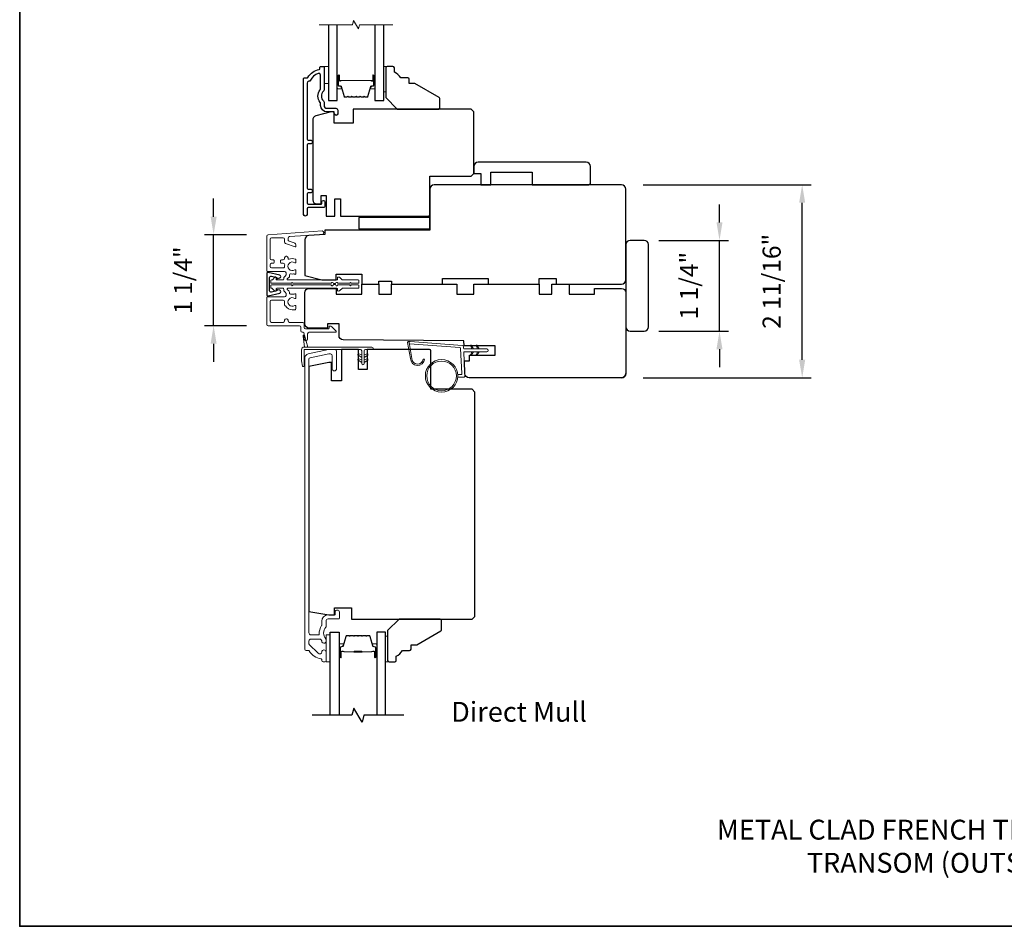
# Model space of a CAD drawing. Extents: x -10636 to -10138, y 1443 to 1540.
# Drawn here: x -10169 to -10155, y 1487 to 1500 of the extents above; entities that cross this region are included whole.
import ezdxf

# ---------------------------------------------------------------- set-up
doc = ezdxf.new("R2010")
doc.units = 0
doc.header["$LTSCALE"] = 250
doc.header["$MEASUREMENT"] = 0
doc.header["$PDMODE"] = 3
doc.header["$PDSIZE"] = -2
doc.layers.get('DEFPOINTS').update_dxf_attribs({"color": 2, "linetype": 'CONTINUOUS'})
for name, color, linetype, lineweight in [('1', 1, 'CONTINUOUS', 13), ('2', 2, 'CONTINUOUS', 25), ('6', 6, 'CONTINUOUS', 5), ('8', 7, 'CONTINUOUS', 35), ('Break Line (ANSI)', 7, 'CONTINUOUS', 15), ('Butal', 9, 'CONTINUOUS', 15), ('Frame & Sash Cladding', 3, 'CONTINUOUS', 15), ('Next Gen Cladding', 142, 'CONTINUOUS', 20), ('Spacer Bar', 1, 'CONTINUOUS', 9), ('TEXT', 7, 'CONTINUOUS', 35), ('Vinyl', 6, 'CONTINUOUS', 15), ('Visible (ANSI)', 7, 'CONTINUOUS', 25), ('Wood', 7, 'CONTINUOUS', 25)]:
    doc.layers.add(name, color=color, linetype=linetype, lineweight=lineweight)
for name, color, linetype in [('3', 3, 'CONTINUOUS'), ('7', 7, 'CONTINUOUS'), ('DRAWING', 4, 'CONTINUOUS'), ('Glass', 6, 'CONTINUOUS')]:
    doc.layers.add(name, color=color, linetype=linetype)
doc.styles.add('Note Text (ISO)', font='tahoma.ttf')
doc.styles.add('ROMANS', font='romans')
doc.dimstyles.new('LWDEC$0', dxfattribs={"dimscale": 0.125, "dimtxt": 2.5, "dimasz": 1, "dimexe": 1.25, "dimexo": 3, "dimgap": 2, "dimtad": 1, "dimtoh": 1, "dimdec": 4, "dimzin": 11, "dimdsep": 46, "dimlunit": 5, "dimtxsty": 'ROMANS', "dimcen": 0, "dimdle": 1.5, "dimazin": 0, "dimtfac": 1, "dimtdec": 4, "dimtix": 1, "dimtmove": 0, "dimatfit": 3, "dimfxl": 0, "dimfrac": 2, "dimtzin": 0, "dimarcsym": 0})

# ---------------------------------------------------------------- blocks, each defined once
blk = doc.blocks.new('*D107')
at = {"layer": '2', "color": 0, "linetype": 'ByBlock', "lineweight": -2}
for p, q in [((-10159.239, 1496.766), (-10159.239, 1497.016)), ((-10160.08, 1496.516), (-10159.114, 1496.516)), ((-10159.239, 1495.257), (-10159.239, 1496.516)), ((-10160.08, 1495.257), (-10159.114, 1495.257)), ((-10159.239, 1495.007), (-10159.239, 1494.757))]:
    blk.add_line(p, q, dxfattribs=at)
at = {"layer": '2', "color": 0}
for points in [[(-10159.281, 1496.766), (-10159.198, 1496.766), (-10159.239, 1496.516)], [(-10159.281, 1495.007), (-10159.198, 1495.007), (-10159.239, 1495.257)]]:
    blk.add_solid(points, dxfattribs=at)
at = {"layer": 'DEFPOINTS', "color": 0}
for p in [(-10160.38, 1496.516), (-10159.239, 1496.516), (-10160.38, 1495.257)]:
    blk.add_point(p, dxfattribs=at)
at = {"layer": '2', "color": 0, "insert": (-10159.63, 1495.887), "char_height": 0.25, "attachment_point": 5, "rotation": 90, "style": 'ROMANS'}
blk.add_mtext('1 1/4"', dxfattribs=at)
blk = doc.blocks.new('*D108')
at = {"layer": '2', "color": 0, "linetype": 'ByBlock', "lineweight": -2}
for p, q in [((-10160.297, 1497.287), (-10157.968, 1497.287)), ((-10158.093, 1494.86), (-10158.093, 1497.037)), ((-10160.297, 1494.61), (-10157.968, 1494.61))]:
    blk.add_line(p, q, dxfattribs=at)
at = {"layer": '2', "color": 0}
for points in [[(-10158.135, 1497.037), (-10158.051, 1497.037), (-10158.093, 1497.287)], [(-10158.135, 1494.86), (-10158.051, 1494.86), (-10158.093, 1494.61)]]:
    blk.add_solid(points, dxfattribs=at)
at = {"layer": 'DEFPOINTS', "color": 0}
for p in [(-10160.597, 1497.287), (-10158.093, 1497.287), (-10160.597, 1494.61)]:
    blk.add_point(p, dxfattribs=at)
at = {"layer": '2', "color": 0, "insert": (-10158.484, 1495.948), "char_height": 0.25, "attachment_point": 5, "rotation": 90, "style": 'ROMANS'}
blk.add_mtext('2 11/16"', dxfattribs=at)
blk = doc.blocks.new('*D111')
at = {"layer": '2', "color": 0, "linetype": 'ByBlock', "lineweight": -2}
for p, q in [((-10166.252, 1496.845), (-10166.252, 1497.095)), ((-10165.797, 1496.595), (-10166.377, 1496.595)), ((-10166.252, 1495.332), (-10166.252, 1496.595)), ((-10165.796, 1495.332), (-10166.377, 1495.332)), ((-10166.252, 1495.082), (-10166.252, 1494.832))]:
    blk.add_line(p, q, dxfattribs=at)
at = {"layer": '2', "color": 0}
for points in [[(-10166.294, 1496.845), (-10166.21, 1496.845), (-10166.252, 1496.595)], [(-10166.294, 1495.082), (-10166.21, 1495.082), (-10166.252, 1495.332)]]:
    blk.add_solid(points, dxfattribs=at)
at = {"layer": 'DEFPOINTS', "color": 0}
for p in [(-10166.252, 1496.595), (-10165.497, 1496.595), (-10165.496, 1495.332)]:
    blk.add_point(p, dxfattribs=at)
at = {"layer": '2', "color": 0, "insert": (-10166.643, 1495.963), "char_height": 0.25, "attachment_point": 5, "rotation": 90, "style": 'ROMANS'}
blk.add_mtext('1 1/4"', dxfattribs=at)

msp = doc.modelspace()

# ---------------------------------------------------------------- linework, layer by layer
at = {"layer": '1'}
msp.add_lwpolyline([(-10163.50306, 1494.87881, 0.96861756), (-10163.34863, 1494.87064), (-10163.32889, 1494.87064, -0.96678429), (-10163.52277, 1494.87719), (-10163.56204, 1495.0999, -0.48839471), (-10163.54955, 1495.11373), (-10163.52931, 1495.11227, 0.48839471), (-10163.54179, 1495.09844)], format="xyb", close=True, dxfattribs=at)
for points in [[(-10162.67065, 1495.01049), (-10162.68809, 1495.04789, -1.56968558), (-10162.67552, 1495.05376), (-10162.65054, 1495.01049)], [(-10162.59191, 1495.01049), (-10162.60935, 1495.04789, -1.56968558), (-10162.59678, 1495.05376), (-10162.5718, 1495.01049)], [(-10162.67065, 1494.97112), (-10162.68809, 1494.93371, 1.56968558), (-10162.67552, 1494.92785), (-10162.65054, 1494.97112)], [(-10162.59191, 1494.97112), (-10162.60935, 1494.93371, 1.56968558), (-10162.59678, 1494.92785), (-10162.5718, 1494.97112)]]:
    msp.add_lwpolyline(points, format="xyb", dxfattribs=at)
for radius in [0.225, 0.20531]:
    msp.add_circle((-10163.09203, 1494.63696), radius, dxfattribs=at)
at = {"layer": '3'}
msp.add_lwpolyline([(-10164.90929, 1498.73657, -0.27795715), (-10164.93139, 1498.72211, 0.40326152), (-10164.95602, 1498.69653), (-10164.95602, 1497.92093, 0.41421356), (-10164.94027, 1497.90518), (-10164.90188, 1497.90518, -1), (-10164.90188, 1497.85597), (-10164.94027, 1497.85597, 0.41421356), (-10164.95602, 1497.84022), (-10164.95602, 1497.24179, 0.41421356), (-10164.94027, 1497.22605), (-10164.90188, 1497.22605, -1), (-10164.90188, 1497.17683), (-10164.94027, 1497.17683, 0.41421356), (-10164.95602, 1497.16108), (-10164.95602, 1497.0351, 0.41421356), (-10164.94027, 1497.01935), (-10164.76113, 1497.01935, 0.41421356), (-10164.75129, 1497.0292), (-10164.75129, 1497.04731, -1), (-10164.70877, 1497.04731), (-10164.70877, 1496.98589, -0.41421356), (-10164.72452, 1496.97014), (-10164.94027, 1496.97014, 0.41421356), (-10164.95602, 1496.95439), (-10164.95602, 1496.87703, -1), (-10165.00602, 1496.87703), (-10165.00602, 1498.76148, -0.41421356), (-10164.99617, 1498.77132), (-10164.9532, 1498.77132, 0.26509231), (-10164.94473, 1498.77615, -0.2121708), (-10164.78752, 1498.888, 0.35670718), (-10164.77964, 1498.89764), (-10164.77964, 1498.91896, -0.41421356), (-10164.7698, 1498.9288), (-10164.73043, 1498.9288, -0.41421356), (-10164.72058, 1498.91896), (-10164.72058, 1498.60253, -0.20588155), (-10164.72857, 1498.58396, 0.42998913), (-10164.72857, 1498.4508, -0.20588155), (-10164.72058, 1498.43223), (-10164.72058, 1498.38746, 0.41421356), (-10164.68121, 1498.34809), (-10164.5572, 1498.34809, -0.41421356), (-10164.53161, 1498.3225), (-10164.53161, 1498.27092, -1), (-10164.57413, 1498.27092), (-10164.57413, 1498.27329, 0.41421356), (-10164.59972, 1498.29888), (-10164.68121, 1498.29888, -0.41421356), (-10164.7698, 1498.38746), (-10164.7698, 1498.4132, 0.17060278), (-10164.77542, 1498.42921, -0.35143417), (-10164.77542, 1498.60556, 0.17060278), (-10164.7698, 1498.62157), (-10164.7698, 1498.80752, 0.51995652), (-10164.80409, 1498.83159, 0.19617148)], format="xyb", close=True, dxfattribs=at)
at = {"layer": '6'}
for points in [[(-10164.72058, 1498.69258), (-10164.66153, 1498.69258), (-10164.66153, 1498.9288), (-10164.72058, 1498.9288)], [(-10163.86429, 1498.9288), (-10163.89381, 1498.9288), (-10163.89381, 1498.57447), (-10163.86429, 1498.57447)], [(-10164.63462, 1490.67098), (-10164.63462, 1491.04499), (-10164.69368, 1491.04499), (-10164.69368, 1490.67098)]]:
    msp.add_lwpolyline(points, close=True, dxfattribs=at)
at = {"layer": '6', "color": 1}
for points in [[(-10164.9452, 1495.03666), (-10164.99339, 1495.19931, 0.86697665), (-10165.01123, 1495.18985), (-10164.99442, 1495.03666)], [(-10164.19937, 1494.89103), (-10164.2476, 1494.92481, -0.882135), (-10164.23834, 1494.94236), (-10164.19937, 1494.92766)], [(-10164.16437, 1494.89103), (-10164.11613, 1494.92481, 0.882135), (-10164.1254, 1494.94236), (-10164.16437, 1494.92766)], [(-10164.19937, 1494.82103), (-10164.2476, 1494.85481, -0.882135), (-10164.23834, 1494.87236), (-10164.19937, 1494.85766)], [(-10164.16437, 1494.82103), (-10164.11613, 1494.85481, 0.882135), (-10164.1254, 1494.87236), (-10164.16437, 1494.85766)]]:
    msp.add_lwpolyline(points, format="xyb", close=True, dxfattribs=at)
at = {"layer": '6'}
msp.add_lwpolyline([(-10164.99879, 1494.77529, -0.89766263), (-10165.01825, 1494.77318), (-10165.03379, 1494.84418), (-10165.03379, 1494.99729, -0.41421356), (-10164.99442, 1495.03666), (-10164.05687, 1495.03666, -1), (-10164.05687, 1495.00166), (-10164.14687, 1495.00166, 0.41421356), (-10164.16437, 1494.98416), (-10164.16437, 1494.80853, -1), (-10164.19937, 1494.80853), (-10164.19937, 1494.98416, 0.41421356), (-10164.21687, 1495.00166), (-10164.99879, 1495.00166)], format="xyb", close=True, dxfattribs=at)
msp.add_lwpolyline([(-10162.86789, 1494.65664), (-10162.82096, 1494.65664, 0.42963391), (-10162.80917, 1494.66907), (-10162.82747, 1495.01823, 0.37825473), (-10162.83841, 1495.02939), (-10163.53851, 1495.07985), (-10163.54179, 1495.09844, -0.48839471), (-10163.52931, 1495.11227), (-10162.80544, 1495.0601, -0.37825473), (-10162.7872, 1495.04149), (-10162.78616, 1495.02168, 0.39895955), (-10162.77437, 1495.01049), (-10162.4655, 1495.01049, -1), (-10162.4655, 1494.97112), (-10162.77313, 1494.97112, 0.42963391), (-10162.78492, 1494.95869), (-10162.76812, 1494.63799, -0.42963391), (-10162.78777, 1494.61727), (-10162.86789, 1494.61727)], format="xyb", dxfattribs=at)
at = {"layer": '7', "flags": 128}
msp.add_lwpolyline([(-10163.617, 1489.93079), (-10164.16761, 1489.93079), (-10164.19399, 1489.83236), (-10164.30764, 1490.02921), (-10164.33401, 1489.93079), (-10164.88462, 1489.93079)], dxfattribs=at)
at = {"layer": '8', "linetype": 'Continuous'}
msp.add_lwpolyline([(-10168.94038, 1506.4751), (-10142.71497, 1506.4751), (-10142.71497, 1487.00251), (-10168.94038, 1487.00251)], close=True, dxfattribs=at)
at = {"layer": 'Break Line (ANSI)', "flags": 128}
msp.add_lwpolyline([(-10164.78653, 1499.50703), (-10164.32759, 1499.50703), (-10164.31177, 1499.56608), (-10164.24357, 1499.44797), (-10164.22775, 1499.50703), (-10163.76881, 1499.50703)], dxfattribs=at)
at = {"layer": 'Butal'}
for points in [[(-10164.53948, 1498.79334), (-10164.53948, 1498.62884, 0.41421356), (-10164.52964, 1498.619), (-10164.47748, 1498.619), (-10164.48482, 1498.64302, 0.32975055), (-10164.49897, 1498.65349), (-10164.50365, 1498.65349, -0.41421356), (-10164.52373, 1498.67357), (-10164.52373, 1498.80319), (-10164.52964, 1498.80319, 0.41421356)], [(-10164.01586, 1498.79334), (-10164.01586, 1498.62884, -0.41421356), (-10164.0257, 1498.619), (-10164.07786, 1498.619), (-10164.07052, 1498.64302, -0.32975055), (-10164.05637, 1498.65349), (-10164.05169, 1498.65349, 0.41421356), (-10164.03161, 1498.67357), (-10164.03161, 1498.80319), (-10164.0257, 1498.80319, -0.41421356)], [(-10164.51258, 1490.74535), (-10164.51258, 1490.90986, -0.41421356), (-10164.50273, 1490.9197), (-10164.45057, 1490.9197), (-10164.45792, 1490.89567, -0.32975055), (-10164.47207, 1490.8852), (-10164.47675, 1490.8852, 0.41421356), (-10164.49683, 1490.86512), (-10164.49683, 1490.73551), (-10164.50273, 1490.73551, -0.41421356)], [(-10163.98904, 1490.74535), (-10163.98904, 1490.90986, 0.41421356), (-10163.99889, 1490.9197), (-10164.05105, 1490.9197), (-10164.0437, 1490.89567, 0.32975055), (-10164.02956, 1490.8852), (-10164.02487, 1490.8852, -0.41421356), (-10164.00479, 1490.86512), (-10164.00479, 1490.73551), (-10163.99889, 1490.73551, 0.41421356)]]:
    msp.add_lwpolyline(points, format="xyb", close=True, dxfattribs=at)
at = {"layer": 'DRAWING', "color": 4}
msp.add_lwpolyline([(-10165.33374, 1496.03298), (-10165.49608, 1496.07207, 0.4852511), (-10165.51552, 1496.05676), (-10165.51551, 1495.76148, 0.4852511), (-10165.49608, 1495.74617), (-10165.33374, 1495.78527, 0.77749728), (-10165.33325, 1495.82342), (-10165.36533, 1495.83202, 0.49314543), (-10165.37772, 1495.82251), (-10165.37772, 1495.81518), (-10165.45185, 1495.79732, -0.4852511), (-10165.47614, 1495.81646), (-10165.47615, 1496.00178, -0.4852511), (-10165.45185, 1496.02092), (-10165.37772, 1496.00307), (-10165.37772, 1495.99574, 0.49314543), (-10165.36533, 1495.98623), (-10165.33326, 1495.99483, 0.77795762), (-10165.33377, 1496.03298)], format="xyb", dxfattribs=at)
at = {"layer": 'Frame & Sash Cladding'}
msp.add_lwpolyline([(-10164.93551, 1490.82846, -0.26372635), (-10164.92707, 1490.82367, 0.22246239), (-10164.76105, 1490.71164, -0.36927447), (-10164.75273, 1490.70191), (-10164.75273, 1490.69067, 0.41421356), (-10164.73305, 1490.67098), (-10164.70549, 1490.67098, 0.41421356), (-10164.69368, 1490.68279), (-10164.69368, 1490.80641, 0.96718619), (-10164.75267, 1490.80838, -0.64431675), (-10164.80301, 1490.78947), (-10164.92701, 1490.91348, -0.19891237), (-10164.9299, 1490.92044), (-10164.9299, 1490.95838, -0.41421356), (-10164.90234, 1490.98594), (-10164.77205, 1490.98594, -0.26762342), (-10164.76353, 1490.98103, 0.02387582), (-10164.75437, 1490.96682, -0.18181092), (-10164.75259, 1490.96012, 1.05081211), (-10164.69368, 1490.9572), (-10164.69368, 1490.98224, 0.19066096), (-10164.69634, 1490.98898, -0.39570649), (-10164.69634, 1491.15062, 0.19066096), (-10164.69368, 1491.15735), (-10164.69368, 1491.23594, -0.41421356), (-10164.66415, 1491.26547), (-10164.51848, 1491.26547, 0.41421356), (-10164.50864, 1491.27531), (-10164.50864, 1491.35995, 1), (-10164.56769, 1491.35995), (-10164.56769, 1491.32058), (-10164.66809, 1491.32058, 0.41421356), (-10164.75273, 1491.23594), (-10164.75273, 1491.17823, -0.15587462), (-10164.75456, 1491.17252, 0.17644943), (-10164.78681, 1491.05562, -0.43786943), (-10164.79662, 1491.04499), (-10164.90234, 1491.04499, -0.41421356), (-10164.9299, 1491.07255), (-10164.9299, 1494.86809, -0.35411857), (-10164.9143, 1494.88734), (-10164.65431, 1494.94261), (-10164.63265, 1494.94261, -0.41421356), (-10164.60706, 1494.91702), (-10164.60706, 1494.73592, 1), (-10164.54801, 1494.73592), (-10164.54801, 1494.97804, 0.41421356), (-10164.57163, 1495.00166), (-10164.66051, 1495.00166), (-10164.94217, 1494.94179, 0.35411857), (-10164.98895, 1494.88403), (-10164.98895, 1490.84815, 0.41421356), (-10164.96927, 1490.82846)], format="xyb", close=True, dxfattribs=at)
at = {"layer": 'Glass', "color": 1}
for points in [[(-10164.66153, 1499.50703), (-10164.66153, 1498.45636), (-10164.53948, 1498.45636), (-10164.53948, 1499.50703)], [(-10164.01586, 1499.50703), (-10164.01586, 1498.45636), (-10163.89381, 1498.45636), (-10163.89381, 1499.50703)], [(-10164.63462, 1489.93079), (-10164.63462, 1491.08234), (-10164.51258, 1491.08234), (-10164.51258, 1489.93079)], [(-10163.867, 1489.93079), (-10163.867, 1491.08234), (-10163.98904, 1491.08234), (-10163.98904, 1489.93079)]]:
    msp.add_lwpolyline(points, dxfattribs=at)
at = {"layer": 'Next Gen Cladding'}
for points in [[(-10164.59111, 1495.917, 0.74960083), (-10164.62013, 1495.92547, -0.25592414), (-10164.62842, 1495.92093), (-10165.14937, 1495.92093), (-10165.16118, 1495.93274), (-10165.173, 1495.92093), (-10165.45055, 1495.92093, -0.41421356), (-10165.4604, 1495.93077), (-10165.4604, 1495.95833, -0.41421356), (-10165.45055, 1495.96818), (-10165.44493, 1495.96818, 0.19891237), (-10165.43797, 1495.97106), (-10165.40239, 1496.00663, -0.66817864), (-10165.38559, 1495.99967), (-10165.38559, 1495.97802, 0.41421356), (-10165.37575, 1495.96818), (-10165.28914, 1495.96818, 0.41421356), (-10165.27929, 1495.97802), (-10165.27929, 1496.00005, -0.22169466), (-10165.27578, 1496.00759), (-10165.25483, 1496.02517, 0.22169466), (-10165.2478, 1496.04025), (-10165.2478, 1496.0666, 0.41421356), (-10165.26748, 1496.08629), (-10165.50567, 1496.08629, -0.41421356), (-10165.51551, 1496.09613), (-10165.51551, 1496.57504, -0.39391046), (-10165.4972, 1496.59467), (-10164.74945, 1496.64696, -0.99999999), (-10164.74615, 1496.59983), (-10165.20191, 1496.56796, 0.39391046), (-10165.22023, 1496.54833), (-10165.22023, 1496.52549, 0.32010252), (-10165.20695, 1496.50688), (-10165.13654, 1496.48264, -0.32010252), (-10165.10999, 1496.44541), (-10165.10999, 1496.43733, -0.51503384), (-10165.12304, 1496.42802), (-10165.25419, 1496.47318, -0.32010252), (-10165.26747, 1496.4918), (-10165.26747, 1496.53117, 0.41421356), (-10165.28716, 1496.55085), (-10165.44858, 1496.55085, 0.41421356), (-10165.46827, 1496.53117), (-10165.46827, 1496.26542, 0.41421356), (-10165.44858, 1496.24573), (-10165.42299, 1496.24573, -0.41421356), (-10165.41315, 1496.23589), (-10165.41315, 1496.20833, -0.41421356), (-10165.42299, 1496.19849), (-10165.44858, 1496.19849, 0.41421356), (-10165.46827, 1496.17881), (-10165.46827, 1496.15321, 0.41421356), (-10165.44858, 1496.13353), (-10165.28829, 1496.13353, 0.42331227), (-10165.26861, 1496.15382, -0.0505623), (-10165.26709, 1496.17545, 0.46526701), (-10165.28649, 1496.19849), (-10165.31276, 1496.19849, -0.41421356), (-10165.3226, 1496.20833), (-10165.3226, 1496.23589, -0.41421356), (-10165.31276, 1496.24573), (-10165.28716, 1496.24573, 0.41421356), (-10165.26747, 1496.26542), (-10165.26747, 1496.27526, -0.41421356), (-10165.24779, 1496.29495), (-10165.23991, 1496.29495, -0.41421356), (-10165.22023, 1496.27526), (-10165.22023, 1496.26366, 0.54744911), (-10165.20626, 1496.25472, -0.21517494), (-10165.11785, 1496.25551, -0.29725798), (-10165.11197, 1496.2465), (-10165.11197, 1496.21513, -0.60193136), (-10165.12734, 1496.20698, 1.88788309), (-10165.12734, 1496.10732, -0.60193136), (-10165.11197, 1496.09918), (-10165.11197, 1496.0543, -0.63638238), (-10165.12813, 1496.04674, 0.21773767), (-10165.14391, 1496.05107, -0.0793699), (-10165.17782, 1496.05097, 0.46050446), (-10165.20055, 1496.03152), (-10165.20055, 1496.01822, -0.22169466), (-10165.20759, 1496.00314), (-10165.22853, 1495.98556, 0.70020754), (-10165.22221, 1495.96818), (-10164.54308, 1495.96818, 0.41421356), (-10164.53323, 1495.97802), (-10164.53323, 1495.9977, -0.41841302), (-10164.52325, 1496.00755, -0.19519425), (-10164.49598, 1495.99602), (-10164.47102, 1495.97106, 0.19891237), (-10164.46406, 1495.96818), (-10164.2478, 1495.96818, -0.41421356), (-10164.23796, 1495.95833), (-10164.23796, 1495.93077, -0.41421356), (-10164.2478, 1495.92093), (-10164.34426, 1495.92093), (-10164.35607, 1495.93274), (-10164.36788, 1495.92093), (-10164.52466, 1495.92093, -0.25592414), (-10164.53296, 1495.92547, 0.74960083), (-10164.56197, 1495.917)], [(-10164.59144, 1495.90247, -0.74960083), (-10164.62045, 1495.89399, 0.25592414), (-10164.62875, 1495.89853), (-10165.1497, 1495.89853), (-10165.16151, 1495.88672), (-10165.17332, 1495.89853), (-10165.45088, 1495.89853, 0.41421356), (-10165.46072, 1495.88869), (-10165.46072, 1495.86113, 0.41421356), (-10165.45088, 1495.85128), (-10165.4454, 1495.85128, -0.19891237), (-10165.43844, 1495.8484), (-10165.40272, 1495.81269, 0.66817864), (-10165.38592, 1495.81965), (-10165.38592, 1495.84144, -0.41421356), (-10165.37608, 1495.85128), (-10165.28932, 1495.85128, -0.41421356), (-10165.27948, 1495.84144), (-10165.27948, 1495.81776, 0.22169466), (-10165.27596, 1495.81022), (-10165.25516, 1495.79277, -0.22169466), (-10165.24813, 1495.77769), (-10165.24813, 1495.75286, -0.41421356), (-10165.26781, 1495.73318), (-10165.506, 1495.73318, 0.41421356), (-10165.51584, 1495.72333), (-10165.51584, 1495.35129, 0.41421356), (-10165.49616, 1495.3316), (-10165.06309, 1495.3316, -0.41421356), (-10165.0434, 1495.31192), (-10165.0434, 1495.26074, 0.41421356), (-10165.02372, 1495.24105), (-10165.01584, 1495.24105, -0.41421356), (-10164.99616, 1495.22137), (-10164.99616, 1495.14656, 1), (-10164.94892, 1495.14656), (-10164.94892, 1495.22137, -0.41421356), (-10164.92923, 1495.24105), (-10164.56112, 1495.24105, 0.66817864), (-10164.55416, 1495.25785), (-10164.61245, 1495.31614, 0.19518521), (-10164.63972, 1495.32767, 0.41842325), (-10164.6497, 1495.31782), (-10164.6497, 1495.29814, -0.41421356), (-10164.65955, 1495.2883), (-10164.97647, 1495.2883, -0.41421356), (-10164.99616, 1495.30798), (-10164.99616, 1495.35916, 0.41421356), (-10165.01584, 1495.37885), (-10165.20087, 1495.37885, -0.41421356), (-10165.22055, 1495.39853), (-10165.22055, 1495.40837, 0.41421356), (-10165.24024, 1495.42806), (-10165.24811, 1495.42806, 0.41421356), (-10165.2678, 1495.40837), (-10165.2678, 1495.39853, -0.41421356), (-10165.28748, 1495.37885), (-10165.44891, 1495.37885, -0.41421356), (-10165.4686, 1495.39853), (-10165.4686, 1495.66625, -0.41421356), (-10165.44891, 1495.68593), (-10165.28748, 1495.68593, -0.41421356), (-10165.2678, 1495.66625), (-10165.2678, 1495.61704, 0.41421356), (-10165.25796, 1495.60719), (-10165.25378, 1495.60719, 0.26397346), (-10165.16151, 1495.55483), (-10165.12214, 1495.55483, 0.41421356), (-10165.1123, 1495.56467), (-10165.1123, 1495.60433, 0.60193136), (-10165.12767, 1495.61248, -1.88788309), (-10165.12767, 1495.71214, 0.60193136), (-10165.1123, 1495.72028), (-10165.1123, 1495.76508, 0.63505426), (-10165.12843, 1495.77266, -0.21692623), (-10165.14417, 1495.76838, 0.079542), (-10165.17815, 1495.76849, -0.46050446), (-10165.20088, 1495.78794), (-10165.20088, 1495.79972, 0.22169466), (-10165.20791, 1495.8148), (-10165.23068, 1495.8339, -0.70020754), (-10165.22436, 1495.85128), (-10164.5434, 1495.85128, -0.41421356), (-10164.53356, 1495.84144), (-10164.53356, 1495.82176, 0.41841302), (-10164.52358, 1495.81192, 0.19519425), (-10164.4963, 1495.82344), (-10164.47134, 1495.8484, -0.19891237), (-10164.46439, 1495.85128), (-10164.24813, 1495.85128, 0.41421356), (-10164.23829, 1495.86113), (-10164.23829, 1495.88869, 0.41421356), (-10164.24813, 1495.89853), (-10164.34459, 1495.89853), (-10164.3564, 1495.88672), (-10164.36821, 1495.89853), (-10164.52499, 1495.89853, 0.25592414), (-10164.53328, 1495.89399, -0.74454022), (-10164.5623, 1495.90226)]]:
    msp.add_lwpolyline(points, format="xyb", close=True, dxfattribs=at)
at = {"layer": 'Spacer Bar'}
for points in [[(-10164.23345, 1498.5018), (-10164.22385, 1498.50957, -0.35411857), (-10164.21756, 1498.50957), (-10164.20796, 1498.5018, 0.17183143), (-10164.20481, 1498.50069), (-10164.17963, 1498.50069, 0.17183143), (-10164.17648, 1498.5018), (-10164.16689, 1498.50957, -0.35411857), (-10164.16059, 1498.50957), (-10164.151, 1498.5018, 0.17183143), (-10164.14785, 1498.50069), (-10164.12474, 1498.50069, 0.32975055), (-10164.11329, 1498.50916), (-10164.07061, 1498.64877, -0.32975055), (-10164.06391, 1498.65372), (-10164.04361, 1498.65372, 0.41421356), (-10164.03161, 1498.66572), (-10164.03161, 1498.80319, 1), (-10164.04661, 1498.80319), (-10164.04661, 1498.73498, -0.41421356), (-10164.05161, 1498.72998), (-10164.05161, 1498.73198), (-10164.07129, 1498.73198), (-10164.0814, 1498.73569), (-10164.47386, 1498.73569), (-10164.48405, 1498.73198), (-10164.50373, 1498.73198), (-10164.50373, 1498.72998, -0.41421356), (-10164.50873, 1498.73498), (-10164.50873, 1498.80319, 1), (-10164.52373, 1498.80319), (-10164.52373, 1498.66572, 0.41421356), (-10164.51173, 1498.65372), (-10164.49143, 1498.65372, -0.32975055), (-10164.48473, 1498.64877), (-10164.44205, 1498.50916, 0.32975055), (-10164.4306, 1498.50069), (-10164.40749, 1498.50069, 0.17183143), (-10164.40434, 1498.5018), (-10164.39475, 1498.50957, -0.35411857), (-10164.38845, 1498.50957), (-10164.37886, 1498.5018, 0.17183143), (-10164.37571, 1498.50069), (-10164.35053, 1498.50069, 0.17183143), (-10164.34738, 1498.5018), (-10164.33779, 1498.50957, -0.35411857), (-10164.33149, 1498.50957), (-10164.32189, 1498.5018, 0.17183143), (-10164.31875, 1498.50069), (-10164.29356, 1498.50069, 0.17183143), (-10164.29041, 1498.5018), (-10164.28082, 1498.50957, -0.35411857), (-10164.27452, 1498.50957), (-10164.26493, 1498.5018, 0.17183143), (-10164.26178, 1498.50069), (-10164.23659, 1498.50069, 0.17183143)], [(-10164.27169, 1498.51307, 0.35411857), (-10164.28365, 1498.51307), (-10164.29325, 1498.5053, -0.17183143), (-10164.29356, 1498.50519), (-10164.31875, 1498.50519, -0.17183143), (-10164.31906, 1498.5053), (-10164.32866, 1498.51307, 0.35411857), (-10164.34062, 1498.51307), (-10164.35021, 1498.5053, -0.17183143), (-10164.35053, 1498.50519), (-10164.37571, 1498.50519, -0.17183143), (-10164.37602, 1498.5053), (-10164.38562, 1498.51307, 0.35411857), (-10164.39758, 1498.51307), (-10164.40718, 1498.5053, -0.17183143), (-10164.40749, 1498.50519), (-10164.4306, 1498.50519, -0.32975055), (-10164.43775, 1498.51047), (-10164.48043, 1498.65008, 0.32975055), (-10164.49143, 1498.65822), (-10164.51173, 1498.65822, -0.41421356), (-10164.51923, 1498.66572), (-10164.51923, 1498.80319, -1), (-10164.51323, 1498.80319), (-10164.51323, 1498.73498, 0.41421356), (-10164.50373, 1498.72548), (-10164.49143, 1498.72548), (-10164.49143, 1498.72998), (-10164.4837, 1498.72998), (-10164.47351, 1498.73369), (-10164.08175, 1498.73369), (-10164.07165, 1498.72998), (-10164.06391, 1498.72998), (-10164.06391, 1498.72548), (-10164.05161, 1498.72548, 0.41421356), (-10164.04211, 1498.73498), (-10164.04211, 1498.80319, -1), (-10164.03611, 1498.80319), (-10164.03611, 1498.66572, -0.41421356), (-10164.04361, 1498.65822), (-10164.06391, 1498.65822, 0.32975055), (-10164.07491, 1498.65008), (-10164.11759, 1498.51047, -0.32975055), (-10164.12474, 1498.50519), (-10164.14785, 1498.50519, -0.17183143), (-10164.14817, 1498.5053), (-10164.15776, 1498.51307, 0.35411857), (-10164.16972, 1498.51307), (-10164.17932, 1498.5053, -0.17183143), (-10164.17963, 1498.50519), (-10164.20481, 1498.50519, -0.17183143), (-10164.20513, 1498.5053), (-10164.21472, 1498.51307, 0.35411857), (-10164.22668, 1498.51307), (-10164.23628, 1498.5053, -0.17183143), (-10164.23659, 1498.50519), (-10164.26178, 1498.50519, -0.17183143), (-10164.26209, 1498.5053)], [(-10164.29733, 1491.03781, 0.2262769), (-10164.30121, 1491.03595), (-10164.30392, 1491.0326, -0.47697553), (-10164.3117, 1491.0326), (-10164.31441, 1491.03595, 0.2262769), (-10164.31829, 1491.03781), (-10164.35433, 1491.03781, 0.2262769), (-10164.35821, 1491.03595), (-10164.36092, 1491.0326, -0.47697553), (-10164.36869, 1491.0326), (-10164.37141, 1491.03595, 0.2262769), (-10164.37529, 1491.03781), (-10164.39988, 1491.03781, 0.32975055), (-10164.4187, 1491.02388), (-10164.45794, 1490.89555, -0.32975055), (-10164.47246, 1490.88481), (-10164.47714, 1490.88481, 0.41421356), (-10164.49683, 1490.86512), (-10164.49683, 1490.73551, 1), (-10164.48183, 1490.73551), (-10164.48183, 1490.80888, -0.41421356), (-10164.47592, 1490.81479), (-10164.45577, 1490.81479), (-10164.45577, 1490.81929), (-10164.47452, 1490.81929, 0.41421356), (-10164.48633, 1490.80748), (-10164.48633, 1490.73551, -1), (-10164.49233, 1490.73551), (-10164.49233, 1490.86512, -0.41421356), (-10164.47714, 1490.88031), (-10164.47246, 1490.88031, 0.32975055), (-10164.45363, 1490.89424), (-10164.4144, 1491.02256, -0.32975055), (-10164.39988, 1491.03331), (-10164.37529, 1491.03331, -0.2262769), (-10164.3749, 1491.03312), (-10164.37219, 1491.02977, 0.47697553), (-10164.35743, 1491.02977), (-10164.35472, 1491.03312, -0.2262769), (-10164.35433, 1491.03331), (-10164.31829, 1491.03331, -0.2262769), (-10164.3179, 1491.03312), (-10164.31519, 1491.02977, 0.47697553), (-10164.30043, 1491.02977), (-10164.29772, 1491.03312, -0.2262769), (-10164.29733, 1491.03331), (-10164.26135, 1491.0333, -0.25663287), (-10164.2609, 1491.03312), (-10164.25819, 1491.02977, 0.47697553), (-10164.24343, 1491.02977), (-10164.24072, 1491.03312, -0.2262769), (-10164.24033, 1491.03331), (-10164.20435, 1491.0333, -0.25663287), (-10164.2039, 1491.03312), (-10164.20119, 1491.02977, 0.47697553), (-10164.18643, 1491.02977), (-10164.18372, 1491.03312, -0.2262769), (-10164.18333, 1491.03331), (-10164.14735, 1491.0333, -0.25663287), (-10164.14691, 1491.03312), (-10164.14419, 1491.02977, 0.47697553), (-10164.12943, 1491.02977), (-10164.12672, 1491.03312, -0.2262769), (-10164.12633, 1491.03331), (-10164.10174, 1491.03331, -0.32975055), (-10164.08722, 1491.02256), (-10164.04799, 1490.89424, 0.32975055), (-10164.02916, 1490.88031), (-10164.02448, 1490.88031, -0.41421356), (-10164.00929, 1490.86512), (-10164.00929, 1490.73551, -1), (-10164.01529, 1490.73551), (-10164.01529, 1490.80748, 0.41421356), (-10164.0271, 1490.81929), (-10164.04585, 1490.81929), (-10164.04585, 1490.81479), (-10164.0257, 1490.81479, -0.41421356), (-10164.01979, 1490.80888), (-10164.01979, 1490.73551, 1), (-10164.00479, 1490.73551), (-10164.00479, 1490.86512, 0.41421356), (-10164.02448, 1490.88481), (-10164.02916, 1490.88481, -0.32975055), (-10164.04368, 1490.89555), (-10164.08292, 1491.02388, 0.32975055), (-10164.10174, 1491.03781), (-10164.12633, 1491.03781, 0.2262769), (-10164.13021, 1491.03595), (-10164.13293, 1491.0326, -0.47697553), (-10164.1407, 1491.0326), (-10164.14341, 1491.03595, 0.2262769), (-10164.14729, 1491.03781), (-10164.18333, 1491.03781, 0.2262769), (-10164.18721, 1491.03595), (-10164.18992, 1491.0326, -0.47697553), (-10164.1977, 1491.0326), (-10164.20041, 1491.03595, 0.2262769), (-10164.20429, 1491.03781), (-10164.24033, 1491.03781, 0.2262769), (-10164.24421, 1491.03595), (-10164.24692, 1491.0326, -0.47697553), (-10164.2547, 1491.0326), (-10164.25741, 1491.03595, 0.2262769), (-10164.26129, 1491.03781)], [(-10164.47322, 1490.81279), (-10164.44836, 1490.81279, -0.22906983), (-10164.44203, 1490.80987, 0.22448136), (-10164.43662, 1490.80731), (-10164.30746, 1490.80731, 0.28963953), (-10164.30114, 1490.81131, -0.27273596), (-10164.2923, 1490.81729), (-10164.20932, 1490.81729, -0.27273609), (-10164.20048, 1490.81131, 0.28963953), (-10164.19416, 1490.80731), (-10164.065, 1490.80731, 0.22448136), (-10164.05959, 1490.80987, -0.22906983), (-10164.05326, 1490.81279), (-10164.0284, 1490.81279), (-10164.0284, 1490.81479), (-10164.05325, 1490.81479, 0.22858496), (-10164.06113, 1490.81114, -0.22448136), (-10164.065, 1490.80931), (-10164.19416, 1490.80931, -0.28963953), (-10164.19868, 1490.81217, 0.27414127), (-10164.20926, 1490.81929), (-10164.29236, 1490.81929, 0.27414127), (-10164.30294, 1490.81217, -0.28963953), (-10164.30746, 1490.80931), (-10164.43662, 1490.80931, -0.22448136), (-10164.44049, 1490.81114, 0.22858496), (-10164.44837, 1490.81479), (-10164.47322, 1490.81479)]]:
    msp.add_lwpolyline(points, format="xyb", close=True, dxfattribs=at)
msp.add_lwpolyline([(-10164.30742, 1490.80931, -0.00188508), (-10164.30746, 1490.80931), (-10164.43662, 1490.80931, -0.22448136), (-10164.44049, 1490.81114, 0.22858496), (-10164.44837, 1490.81479), (-10164.47322, 1490.81479), (-10164.47322, 1490.81279), (-10164.44836, 1490.81279, -0.22906983), (-10164.44203, 1490.80987, 0.22448136), (-10164.43662, 1490.80731), (-10164.30746, 1490.80731, -0.21424516), (-10164.30601, 1490.80666, 0.21424516), (-10164.30078, 1490.80431), (-10164.20084, 1490.80431, 0.21424516), (-10164.19561, 1490.80666, -0.21424516), (-10164.19416, 1490.80731), (-10164.065, 1490.80731, 0.22448136), (-10164.05959, 1490.80987, -0.22906983), (-10164.05326, 1490.81279), (-10164.0284, 1490.81279), (-10164.0284, 1490.81479), (-10164.05325, 1490.81479, 0.22858496), (-10164.06113, 1490.81114, -0.22448136), (-10164.065, 1490.80931), (-10164.19416, 1490.80931, 0.21424516), (-10164.1971, 1490.80799, -0.21424516), (-10164.20084, 1490.80631), (-10164.30078, 1490.80631, -0.21424516), (-10164.30452, 1490.80799, 0.21424516), (-10164.30746, 1490.80931)], format="xyb", dxfattribs=at)
at = {"layer": 'Vinyl'}
msp.add_lwpolyline([(-10163.867, 1490.67098), (-10163.83747, 1490.67098), (-10163.83747, 1491.02531), (-10163.867, 1491.02531)], close=True, dxfattribs=at)
at = {"layer": 'Visible (ANSI)'}
for points in [[(-10163.86429, 1498.90911), (-10163.86429, 1498.49573), (-10163.70681, 1498.33825), (-10163.13594, 1498.33825, 0.41421356), (-10163.11626, 1498.35793), (-10163.11626, 1498.48173, 0.26794919), (-10163.1261, 1498.49878), (-10163.46176, 1498.69258), (-10163.5405, 1498.69258), (-10163.5405, 1498.75163, 0.41421356), (-10163.56019, 1498.77132), (-10163.65861, 1498.77132, 0.15305681), (-10163.74618, 1498.85006), (-10163.74618, 1498.90911, 0.41421356), (-10163.76586, 1498.9288), (-10163.8446, 1498.9288, 0.41421356)], [(-10164.81901, 1497.02132), (-10164.75995, 1497.02132), (-10164.75995, 1497.13746), (-10164.69106, 1497.13746), (-10164.69106, 1496.854), (-10164.57295, 1496.854), (-10164.57295, 1497.09022), (-10164.49421, 1497.09022), (-10164.49421, 1496.854), (-10163.27374, 1496.854, 0.41421356), (-10163.25405, 1496.87368), (-10163.25405, 1497.40518), (-10162.68319, 1497.40518), (-10162.64382, 1497.44455), (-10162.64382, 1498.29888), (-10162.68319, 1498.33825), (-10164.31704, 1498.33825), (-10164.31704, 1498.1414), (-10164.58279, 1498.1414), (-10164.58279, 1498.29888), (-10164.62216, 1498.29888), (-10164.83429, 1498.24204, 0.33945426), (-10164.87806, 1498.18499), (-10164.87806, 1497.08038, 0.41421356)], [(-10161.0887, 1497.60203), (-10162.58476, 1497.60203, 0.41421356), (-10162.64382, 1497.54297), (-10162.64382, 1497.44455), (-10162.54539, 1497.44455), (-10162.54539, 1497.28707), (-10162.4076, 1497.28707), (-10162.4076, 1497.46423), (-10161.83673, 1497.46423), (-10161.83673, 1497.28707), (-10161.04933, 1497.28707, 0.41421356), (-10161.02965, 1497.30675), (-10161.02965, 1497.54297, 0.41421356)], [(-10164.98633, 1496.52375), (-10164.98633, 1496.02723), (-10164.75011, 1495.96818), (-10164.55326, 1495.96818), (-10164.55326, 1496.04692), (-10164.19893, 1496.04692), (-10164.19893, 1495.90912), (-10163.96271, 1495.90912), (-10163.96271, 1495.94849), (-10163.78554, 1495.94849), (-10163.78554, 1495.90912), (-10163.07689, 1495.90912), (-10163.07689, 1495.98786), (-10162.44697, 1495.98786), (-10162.44697, 1495.90912), (-10161.73831, 1495.90912), (-10161.73831, 1495.98786), (-10161.50209, 1495.98786), (-10161.50209, 1495.90912), (-10160.59658, 1495.90912, 0.41421356), (-10160.53753, 1495.96818), (-10160.53753, 1497.22801, 0.41421356), (-10160.59658, 1497.28707), (-10163.195, 1497.28707, 0.41421356), (-10163.25405, 1497.22801), (-10163.25405, 1496.65715), (-10164.71074, 1496.65715), (-10164.71074, 1496.59809), (-10164.93139, 1496.58266, 0.39391048)], [(-10160.28162, 1496.51649), (-10160.47847, 1496.51649, 0.41421356), (-10160.53753, 1496.45743), (-10160.53753, 1495.31571, 0.41421356), (-10160.47847, 1495.25665), (-10160.28162, 1495.25665, 0.41421356), (-10160.22257, 1495.31571), (-10160.22257, 1496.45743, 0.41421356)]]:
    msp.add_lwpolyline(points, format="xyb", close=True, dxfattribs=at)
msp.add_lwpolyline([(-10163.25405, 1496.83431), (-10164.2383, 1496.83431), (-10164.2383, 1496.67683), (-10163.25405, 1496.67683)], close=True, dxfattribs=at)
at = {"layer": 'Wood'}
msp.add_lwpolyline([(-10160.59658, 1494.60992, 0.41421356), (-10160.53753, 1494.66897, -0.41421356), (-10160.59658, 1494.60992), (-10162.71068, 1494.60992, -0.40656626), (-10162.76971, 1494.66743), (-10162.77439, 1494.84614), (-10162.70287, 1494.84614), (-10162.70287, 1494.92488), (-10162.34854, 1494.92488), (-10162.34854, 1495.05283), (-10162.7798, 1495.05283), (-10162.78161, 1495.12172), (-10164.45534, 1495.13633, -0.41165989), (-10164.51388, 1495.19538), (-10164.51388, 1495.35794), (-10164.67136, 1495.35794), (-10164.67136, 1495.29889), (-10164.92726, 1495.29889, -0.41421356), (-10164.98632, 1495.35794), (-10164.98632, 1495.79101, -0.41421356), (-10164.92726, 1495.85007), (-10164.55325, 1495.85007), (-10164.55325, 1495.77133), (-10164.19892, 1495.77133), (-10164.19892, 1495.90912), (-10163.9627, 1495.90912), (-10163.9627, 1495.77133), (-10163.78554, 1495.77133), (-10163.78554, 1495.90912), (-10162.88003, 1495.90912), (-10162.88003, 1495.77133), (-10162.64381, 1495.77133), (-10162.64381, 1495.90912), (-10161.73831, 1495.90912), (-10161.73831, 1495.77133), (-10161.56114, 1495.77133), (-10161.56114, 1495.90912), (-10161.32492, 1495.90912), (-10161.32492, 1495.77133), (-10160.97059, 1495.77133), (-10160.97059, 1495.85007), (-10160.59658, 1495.85007, -0.41421356), (-10160.53753, 1495.79101), (-10160.53753, 1494.66897)], format="xyb", dxfattribs=at)
for points in [[(-10164.2429, 1494.72605), (-10164.2429, 1495.00164), (-10164.47912, 1495.00164), (-10164.47912, 1494.56857), (-10164.61692, 1494.56857), (-10164.61692, 1494.82448), (-10164.65629, 1494.82448), (-10164.93188, 1494.7659), (-10164.93188, 1491.36915), (-10164.65629, 1491.32055), (-10164.57755, 1491.32055), (-10164.57755, 1491.41898), (-10164.34133, 1491.41898), (-10164.34133, 1491.2615), (-10162.66811, 1491.2615), (-10162.62874, 1491.30087), (-10162.62874, 1494.41109), (-10162.66811, 1494.45046), (-10163.23897, 1494.45046), (-10163.23897, 1494.98196, 0.41421356), (-10163.25865, 1495.00164), (-10164.12479, 1495.00164), (-10164.12479, 1494.72605)], [(-10163.74094, 1490.67095, 0.41421356), (-10163.72125, 1490.69064), (-10163.72125, 1490.74969, 0.15305681), (-10163.63369, 1490.82843), (-10163.53526, 1490.82843, 0.41421356), (-10163.51558, 1490.84812), (-10163.51558, 1490.90717), (-10163.43684, 1490.90717), (-10163.10117, 1491.10097, 0.26794919), (-10163.09133, 1491.11801), (-10163.09133, 1491.24181, 0.41421356), (-10163.11102, 1491.2615), (-10163.68188, 1491.2615), (-10163.83936, 1491.10402), (-10163.83936, 1490.69064, 0.41421356), (-10163.81968, 1490.67095)]]:
    msp.add_lwpolyline(points, format="xyb", close=True, dxfattribs=at)

# ---------------------------------------------------------------- texts
at = {"layer": 'TEXT', "char_height": 0.2755883, "attachment_point": 2, "style": 'Note Text (ISO)'}
for s, insert, width in [('\\pt5.99983;\\PDirect Mull', (-10162.01858, 1490.57481), 4.6703937), ('\\pt5.99983;\\PMETAL CLAD FRENCH TERRACE DOOR TRANSOM (OUTSWING)', (-10155.98803, 1488.9403), 7.7627206)]:
    msp.add_mtext(s, dxfattribs=dict(at, insert=insert, width=width))

# ---------------------------------------------------------------- dimensions: what is measured, and where the dimension line sits
at = {"layer": '2'}
for base, p1, p2, picture, middle in [((-10158.09306, 1497.287066), (-10160.59658, 1494.609917), (-10160.59658, 1497.287066), '*D108', (-10158.483537, 1495.948491)), ((-10166.25205, 1496.59467), (-10165.49616, 1495.3316), (-10165.4972, 1496.59467), '*D111', (-10166.64253, 1495.96314)), ((-10159.23921, 1496.51649), (-10160.38005, 1495.25665), (-10160.38005, 1496.51649), '*D107', (-10159.62968, 1495.88657))]:
    dim = msp.add_linear_dim(base=base, p1=p1, p2=p2, angle=90, dimstyle='LWDEC$0', override={"dimscale": 0.1, "dimasz": 2.5, "dimpost": '"', "dimarcsym": 1}, dxfattribs=at)
    dim.commit()
    dim.dimension.update_dxf_attribs({"geometry": picture, "text_midpoint": middle})

doc.saveas('drawing.dxf')
